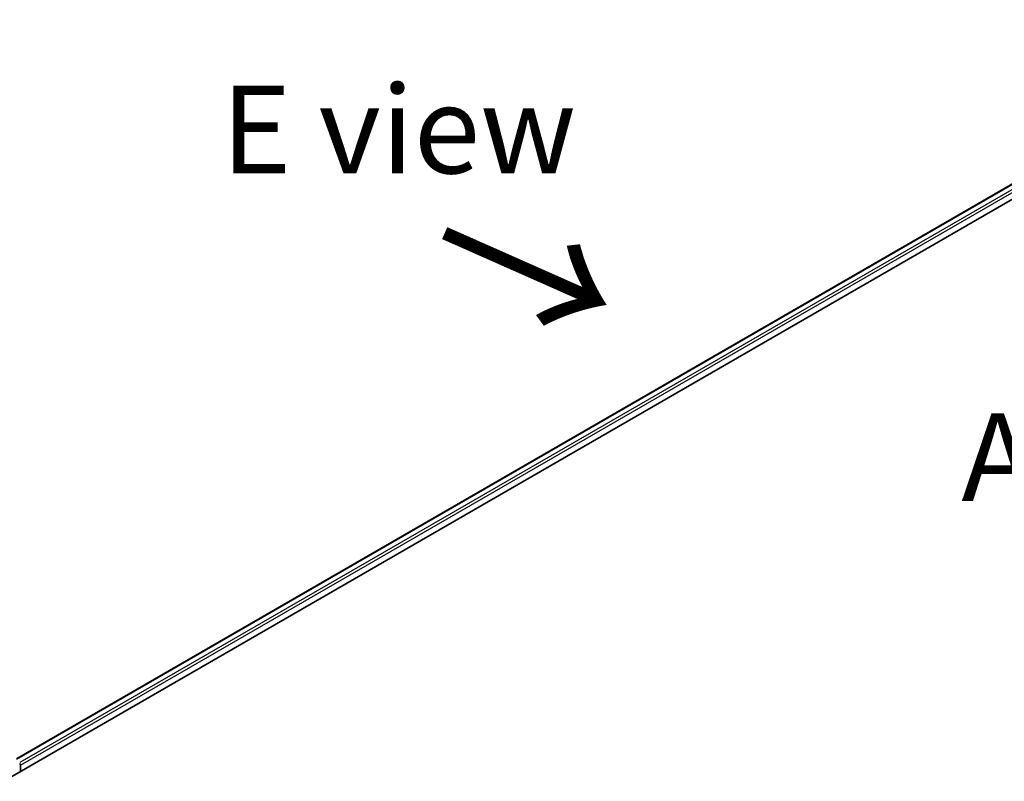
# Model space of a CAD drawing. Units: millimetres. Extents: x 72 to 9898, y 40 to 2007.
# Drawn here: x 276 to 416, y 1048 to 1157 of the extents above; entities that cross this region are included whole.
import ezdxf

# ---------------------------------------------------------------- set-up
doc = ezdxf.new("R2010")
doc.units = ezdxf.units.MM
doc.header["$LTSCALE"] = 5
for name, color, linetype, lineweight in [('Symbol (ISO)', 7, 'Continuous', 18), ('Visible (ISO)', 7, 'Continuous', 35), ('Visible Narrow (ISO)', 7, 'Continuous', 25)]:
    doc.layers.add(name, color=color, linetype=linetype, lineweight=lineweight)
doc.styles.add('Note Text (TK)', font='MS PGothic.ttf')

msp = doc.modelspace()

# ---------------------------------------------------------------- linework, layer by layer
at = {"layer": 'Visible (ISO)'}
for p, q in [((275.3408, 1051.3317), (457.6493, 1156.5876)), ((273.5492, 1048.131), (459.3815, 1155.4214)), ((275.9062, 1049.4918), (275.9062, 1050.4444))]:
    msp.add_line(p, q, dxfattribs=at)
msp.add_ellipse((275.7294, 1050.5465), major_axis=(0.125, -0.2165), ratio=0.57735027, start_param=0.78539816, end_param=1.9291159, dxfattribs=at)
at = {"layer": 'Visible Narrow (ISO)'}
for p, q in [((275.414, 1051.2894), (457.7743, 1156.5752)), ((458.3987, 1156.2148), (275.8026, 1050.7929)), ((275.9062, 1050.4444), (458.5754, 1155.9086))]:
    msp.add_line(p, q, dxfattribs=at)

# ---------------------------------------------------------------- texts
at = {"layer": 'Symbol (ISO)', "color": 7, "char_height": 12.5, "attachment_point": 4, "line_spacing_factor": 1.5, "style": 'Note Text (TK)'}
for s, insert in [('\\fＭＳ Ｐゴシック|b0|i0;E view', (304.4862, 1140.9606)), ('\\fＭＳ Ｐゴシック|b0|i0;A view', (409.9154, 1094.303))]:
    msp.add_mtext(s, dxfattribs=dict(at, insert=insert))
at = {"layer": 'Symbol (ISO)', "color": 7, "insert": (335.1854, 1126.3012), "char_height": 20, "attachment_point": 4, "rotation": 336.1, "line_spacing_factor": 1.5, "style": 'Note Text (TK)'}
msp.add_mtext('\\fMS PGothic|b0|i0;{\\H20.0000;→}', dxfattribs=at)

doc.saveas('drawing.dxf')
